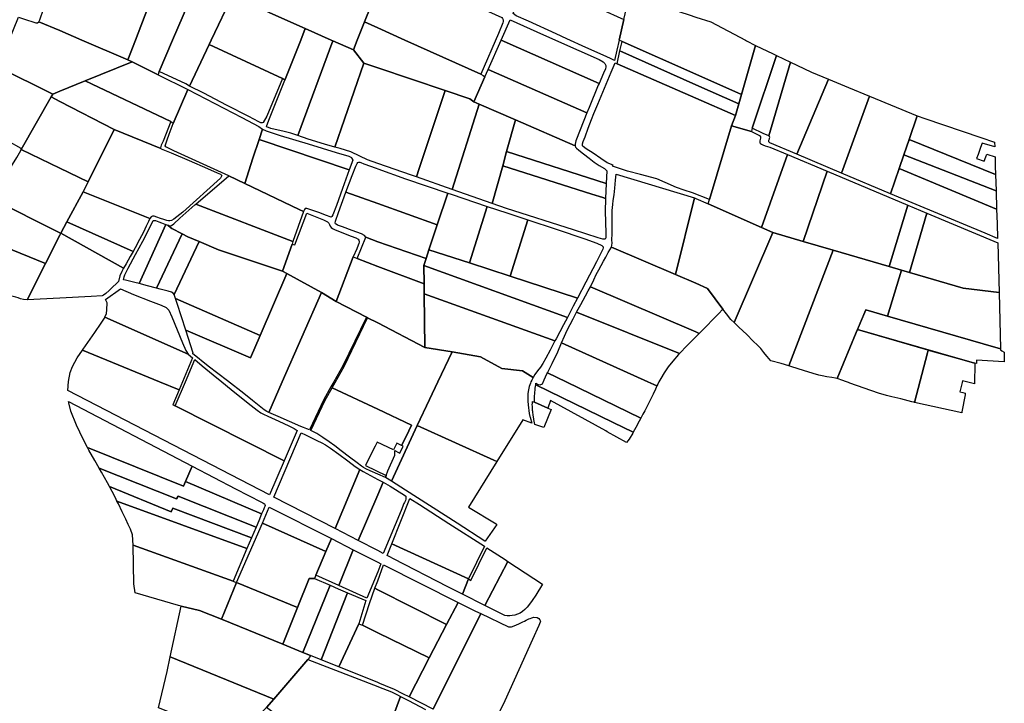
# Model space of a CAD drawing. Units: inches. Extents: x 720574 to 734697, y 4351319 to 4383091.
# Drawn here: x 728701 to 729467, y 4380410 to 4380941 of the extents above; entities that cross this region are included whole.
import ezdxf

# ---------------------------------------------------------------- set-up
doc = ezdxf.new("R2010")
doc.units = ezdxf.units.IN
doc.header["$MEASUREMENT"] = 0
doc.layers.add('gis.parcelas_rust', color=10, linetype='Continuous')

msp = doc.modelspace()

# ---------------------------------------------------------------- linework, layer by layer
at = {"layer": 'gis.parcelas_rust'}
for points in [[(728866.805, 4380960.646), (728846.6755, 4380970.506), (728852.6455, 4380985.996), (728858.435, 4381001.016), (728869.665, 4381030.146), (728922.9535, 4381011.2465), (728923.8435, 4381010.9265), (728926.4335, 4381010.0065), (728979.522, 4380991.1765), (728988.4615, 4380988.007), (728979.522, 4380965.4265), (728969.192, 4380939.3165), (728963.6225, 4380925.2565), (728960.6025, 4380917.6265), (728944.713, 4380924.6965), (728943.443, 4380925.2565), (728923.1935, 4380934.2665), (728895.664, 4380946.506)], [(728788.707, 4380908.3655), (728785.217, 4380909.8655), (728791.187, 4380925.2555), (728800.927, 4380950.3755), (728814.7865, 4380986.116), (728840.6855, 4380973.436), (728820.076, 4380925.256), (728809.6165, 4380900.7955), (728809.1965, 4380899.5955), (728808.7565, 4380898.3455)], [(728979.522, 4380934.6965), (728969.192, 4380939.3165), (728979.522, 4380965.4265), (728988.4615, 4380988.007), (729031.3205, 4380966.967), (729031.6105, 4380964.727), (729031.5805, 4380963.497), (729034.9505, 4380961.347), (729075.919, 4380942.857), (729076.559, 4380942.127), (729076.739, 4380941.577), (729076.929, 4380941.087), (729076.969, 4380940.527), (729076.969, 4380939.807), (729076.789, 4380938.787), (729073.249, 4380930.357), (729059.5495, 4380898.867), (729000.611, 4380925.2565)], [(728732.3685, 4380932.5755), (728716.089, 4380939.565), (728716.859, 4380941.065), (728717.389, 4380942.485), (728719.209, 4380947.715), (728730.5185, 4380980.1155), (728732.3685, 4380979.3355), (728800.927, 4380950.3755), (728791.187, 4380925.2555), (728785.217, 4380909.8655), (728749.398, 4380925.2555)], [(728830.366, 4380891.176), (728809.6165, 4380900.7955), (728820.076, 4380925.256), (728840.6855, 4380973.436), (728846.6755, 4380970.506), (728866.805, 4380960.646), (728850.0955, 4380925.256), (728848.5255, 4380921.926), (728833.226, 4380889.546)], [(729087.089, 4380944.197), (729084.739, 4380945.937), (729086.369, 4380950.227), (729097.0885, 4380974.5875), (729170.7865, 4380941.1575), (729167.1365, 4380925.2575), (729165.3565, 4380917.4775), (729163.4765, 4380909.2975), (729162.5365, 4380909.8075), (729160.367, 4380910.9975), (729154.647, 4380913.5175), (729141.1275, 4380919.5475), (729126.5775, 4380926.1675), (729118.158, 4380929.9975), (729096.6485, 4380939.8375)], [(729169.5265, 4380924.1975), (729167.1365, 4380925.2575), (729170.7865, 4380941.1575), (729177.6865, 4380971.198), (729180.596, 4380969.098), (729188.626, 4380963.258), (729196.276, 4380957.638), (729200.6555, 4380954.328), (729203.2955, 4380952.458), (729206.3255, 4380950.708), (729209.9655, 4380948.938), (729214.3755, 4380947.138), (729221.585, 4380944.838), (729226.675, 4380943.188), (729238.3545, 4380939.408), (729265.254, 4380925.258), (729266.254, 4380924.738), (729273.1835, 4380921.088), (729262.294, 4380882.998), (729226.675, 4380898.798)], [(728905.494, 4380895.466), (728848.5255, 4380921.926), (728850.0955, 4380925.256), (728866.805, 4380960.646), (728895.664, 4380946.506), (728923.1935, 4380934.2665), (728919.6535, 4380925.2565), (728907.424, 4380894.076), (728906.594, 4380894.666)], [(728726.929, 4380883.265), (728684.38, 4380904.105), (728693.05, 4380925.255), (728700.3095, 4380942.985), (728704.2795, 4380941.745), (728713.879, 4380938.745), (728715.159, 4380938.765), (728716.089, 4380939.565), (728732.3685, 4380932.5755), (728749.398, 4380925.2555), (728785.217, 4380909.8655), (728788.707, 4380908.3655), (728752.018, 4380893.4555), (728732.3685, 4380885.475)], [(728968.812, 4380907.3365), (728960.6025, 4380917.6265), (728963.6225, 4380925.2565), (728969.192, 4380939.3165), (728979.522, 4380934.6965), (729000.611, 4380925.2565), (729059.5495, 4380898.867), (729061.3395, 4380897.617), (729062.8495, 4380896.557), (729054.33, 4380877.237), (729051.19, 4380879.647), (729032.0305, 4380886.087), (728979.522, 4380903.7365)], [(729151.517, 4380891.5475), (729075.509, 4380925.257), (729082.479, 4380941.047), (729103.2285, 4380931.6475), (729117.658, 4380925.2575), (729135.9375, 4380917.1675), (729151.697, 4380910.1975), (729154.857, 4380908.4575), (729155.917, 4380907.0575), (729156.707, 4380905.5575), (729156.917, 4380904.3375), (729156.457, 4380902.8275), (729154.967, 4380899.5375)], [(728917.4535, 4380850.956), (728911.9035, 4380852.896), (728905.624, 4380854.496), (728899.844, 4380855.776), (728896.324, 4380856.646), (728894.544, 4380857.196), (728893.574, 4380857.576), (728893.134, 4380858.006), (728894.864, 4380863.016), (728907.424, 4380894.076), (728919.6535, 4380925.2565), (728923.1935, 4380934.2665), (728943.443, 4380925.2565), (728944.713, 4380924.6965)], [(728925.3935, 4380848.186), (728917.4535, 4380850.956), (728944.713, 4380924.6965), (728960.6025, 4380917.6265), (728968.812, 4380907.3365), (728946.183, 4380842.1165), (728938.073, 4380844.3565)], [(729142.0475, 4380868.6475), (729065.3795, 4380902.297), (729075.509, 4380925.257), (729151.517, 4380891.5475), (729150.967, 4380890.2675), (729143.7275, 4380872.8075)], [(729226.675, 4380890.378), (729167.7965, 4380916.9175), (729169.5265, 4380924.1975), (729226.675, 4380898.798), (729262.294, 4380882.998), (729260.174, 4380875.578)], [(728844.4355, 4380884.046), (728833.226, 4380889.546), (728848.5255, 4380921.926), (728905.494, 4380895.466), (728893.334, 4380866.156), (728890.5845, 4380861.276), (728889.5845, 4380860.916), (728888.7745, 4380860.926), (728887.0545, 4380861.656), (728879.1945, 4380865.736), (728861.985, 4380874.776)], [(729226.675, 4380880.128), (729165.4865, 4380906.8975), (729167.7965, 4380916.9175), (729226.675, 4380890.378), (729260.174, 4380875.578), (729257.584, 4380866.518)], [(729269.934, 4380854.088), (729254.354, 4380858.588), (729257.584, 4380866.518), (729260.174, 4380875.578), (729262.294, 4380882.998), (729273.1835, 4380921.088), (729286.8035, 4380914.5885), (729289.333, 4380913.3785), (729270.634, 4380856.858), (729270.354, 4380855.738)], [(728702.4495, 4380840.095), (728702.3395, 4380840.875), (728692.25, 4380846.725), (728674.5605, 4380855.455), (728657.061, 4380863.955), (728649.181, 4380867.7245), (728647.621, 4380868.4545), (728646.991, 4380868.8245), (728646.341, 4380869.4145), (728645.771, 4380870.2145), (728645.381, 4380871.1845), (728645.491, 4380872.5345), (728647.471, 4380876.0345), (728663.9805, 4380905.295), (728666.6005, 4380910.975), (728666.6005, 4380912.215), (728684.38, 4380904.105), (728726.929, 4380883.265), (728725.679, 4380881.065)], [(728818.5765, 4380861.9155), (728752.018, 4380893.4555), (728788.707, 4380908.3655), (728808.7565, 4380898.3455), (728831.966, 4380886.736), (728820.406, 4380860.4155), (728819.4665, 4380861.1855)], [(729279.2135, 4380852.658), (729270.634, 4380856.858), (729289.333, 4380913.3785), (729300.443, 4380908.0685), (729283.4735, 4380850.748), (729282.2035, 4380851.408)], [(728950.4325, 4380840.9365), (728946.183, 4380842.1165), (728968.812, 4380907.3365), (728979.522, 4380903.7365), (729032.0305, 4380886.087), (729011.781, 4380825.4265), (729009.591, 4380818.8665), (729005.721, 4380820.2165), (728979.522, 4380829.3565), (728971.682, 4380832.0865), (728965.492, 4380835.1265), (728958.6925, 4380838.4765)], [(729058.3995, 4380875.467), (729054.33, 4380877.237), (729062.8495, 4380896.557), (729065.3795, 4380902.297), (729142.0475, 4380868.6475), (729136.7875, 4380855.5975), (729133.5875, 4380847.0075), (729132.9575, 4380844.3575), (729132.9775, 4380843.0775), (729086.559, 4380863.237)], [(729162.077, 4380827.1475), (729162.417, 4380828.0875), (729157.897, 4380829.7175), (729152.977, 4380833.0775), (729146.877, 4380837.2675), (729141.6275, 4380840.7675), (729139.1775, 4380842.4375), (729138.7275, 4380842.9675), (729138.6175, 4380843.5775), (729138.7275, 4380844.6775), (729139.2675, 4380846.4075), (729140.6575, 4380850.1475), (729143.0975, 4380856.6875), (729145.617, 4380863.3975), (729147.587, 4380868.2975), (729150.607, 4380875.4075), (729155.867, 4380887.9675), (729160.877, 4380900.2175), (729164.0765, 4380907.5175), (729165.4865, 4380906.8975), (729226.675, 4380880.128), (729257.584, 4380866.518), (729254.354, 4380858.588), (729237.3245, 4380801.338), (729224.265, 4380806.568), (729217.5955, 4380808.488), (729211.7855, 4380810.638), (729202.9655, 4380814.4375), (729196.366, 4380817.3675), (729183.666, 4380820.8675), (729173.6265, 4380823.4575)], [(729283.9935, 4380850.208), (729283.4735, 4380850.748), (729300.443, 4380908.0685), (729316.0925, 4380900.5885), (729316.7825, 4380900.2585), (729329.902, 4380894.8285), (729305.263, 4380836.6185), (729284.3635, 4380845.488), (729283.5935, 4380846.058), (729283.4935, 4380846.808), (729283.5635, 4380847.418), (729283.7235, 4380847.928), (729283.9335, 4380848.468), (729284.1235, 4380849.048), (729284.1635, 4380849.638)], [(728732.3685, 4380877.615), (728725.679, 4380881.065), (728726.929, 4380883.265), (728732.3685, 4380885.475), (728752.018, 4380893.4555), (728818.5765, 4380861.9155), (728812.6065, 4380846.7255), (728811.2965, 4380843.5555), (728810.9265, 4380842.4255), (728810.7665, 4380841.5155), (728810.8165, 4380841.0055), (728774.5375, 4380855.8355)], [(729340.042, 4380821.8585), (729305.263, 4380836.6185), (729329.902, 4380894.8285), (729345.4315, 4380888.4085), (729361.741, 4380881.6685)], [(728863.675, 4380819.726), (728821.086, 4380839.0855), (728814.7165, 4380842.3655), (728814.3865, 4380843.0955), (728814.4865, 4380843.9455), (728814.9465, 4380845.2655), (728815.8665, 4380847.6855), (728817.5065, 4380852.1355), (728820.406, 4380860.4155), (728831.966, 4380886.736), (728874.0045, 4380864.966), (728886.9845, 4380857.986), (728889.9145, 4380856.076), (728887.2345, 4380847.886), (728882.4945, 4380833.376), (728876.0945, 4380813.826)], [(729037.24, 4380809.227), (729009.591, 4380818.8665), (729011.781, 4380825.4265), (729032.0305, 4380886.087), (729051.19, 4380879.647), (729054.33, 4380877.237), (729058.3995, 4380875.467)], [(728732.3685, 4380825.585), (728702.4495, 4380840.095), (728725.679, 4380881.065), (728732.3685, 4380877.615), (728774.5375, 4380855.8355), (728754.338, 4380815.055)], [(729378.011, 4380805.7485), (729340.042, 4380821.8585), (729361.741, 4380881.6685), (729398.87, 4380866.319), (729392.5805, 4380848.059), (729388.4705, 4380836.139), (729384.8305, 4380825.5585)], [(729068.4595, 4380798.337), (729037.24, 4380809.227), (729058.3995, 4380875.467), (729086.559, 4380863.237), (729079.709, 4380838.687), (729076.619, 4380827.597)], [(729157.167, 4380813.8975), (729079.709, 4380838.687), (729086.559, 4380863.237), (729132.9775, 4380843.0775), (729133.2375, 4380842.1275), (729133.8775, 4380841.2175), (729135.7675, 4380839.6475), (729139.5075, 4380836.8775), (729143.9375, 4380833.5475), (729147.857, 4380830.4275), (729151.747, 4380827.7075), (729155.827, 4380825.4175), (729157.657, 4380823.5775)], [(729459.6885, 4380820.709), (729392.5805, 4380848.059), (729398.87, 4380866.319), (729404.87, 4380864.289), (729448.359, 4380849.559), (729459.0185, 4380845.949), (729459.1085, 4380842.359), (729449.359, 4380845.239), (729448.129, 4380841.849), (729446.149, 4380836.429), (729444.939, 4380833.099), (729450.829, 4380831.129), (729452.059, 4380834.459), (729452.8085, 4380836.509), (729459.2985, 4380834.559), (729459.4785, 4380827.339)], [(728802.4565, 4380786.4855), (728750.468, 4380807.245), (728754.338, 4380815.055), (728774.5375, 4380855.8355), (728810.8165, 4380841.0055), (728811.1265, 4380840.7355), (728812.5265, 4380840.1855), (728819.0065, 4380837.5355), (728832.956, 4380831.6655), (728847.2955, 4380825.526), (728854.8255, 4380822.166), (728857.285, 4380820.906), (728858.225, 4380819.996), (728857.855, 4380818.946), (728857.325, 4380817.876), (728827.966, 4380791.5455), (728821.126, 4380785.9655), (728819.2765, 4380785.0155), (728818.0065, 4380784.6755), (728816.9165, 4380784.7255), (728815.4765, 4380785.0655), (728813.2565, 4380785.6655), (728810.5765, 4380786.5155), (728807.9265, 4380787.5355), (728805.7465, 4380788.3155), (728804.3465, 4380788.4455), (728803.3965, 4380787.8555)], [(728957.3825, 4380824.5065), (728887.2345, 4380847.886), (728889.9145, 4380856.076), (728892.884, 4380854.696), (728903.624, 4380851.196), (728925.5535, 4380844.496), (728947.1925, 4380837.9765), (728957.1225, 4380834.9365), (728959.0825, 4380834.0465), (728959.4525, 4380833.1965), (728960.0325, 4380831.9465)], [(729277.8935, 4380779.528), (729236.3145, 4380797.958), (729236.8645, 4380799.778), (729237.3245, 4380801.338), (729254.354, 4380858.588), (729269.934, 4380854.088), (729276.2935, 4380851.158), (729277.1435, 4380849.938), (729276.9635, 4380849.008), (729276.7235, 4380848.048), (729276.4935, 4380847.008), (729276.3935, 4380846.058), (729276.4935, 4380845.348), (729276.9035, 4380844.778), (729277.6935, 4380844.248), (729278.8835, 4380843.718), (729280.7135, 4380843.088), (729284.3035, 4380842.018), (729298.093, 4380836.2085)], [(728918.4335, 4380793.566), (728876.0945, 4380813.826), (728882.4945, 4380833.376), (728887.2345, 4380847.886), (728957.3825, 4380824.5065), (728952.2125, 4380809.9865), (728947.4825, 4380796.6965), (728944.573, 4380789.4865), (728943.753, 4380788.0865), (728943.243, 4380787.6665), (728942.433, 4380787.876), (728939.583, 4380789.016), (728933.673, 4380791.216), (728927.6235, 4380793.366), (728924.4135, 4380794.336), (728923.2235, 4380794.296), (728922.5135, 4380793.646), (728921.6935, 4380792.006)], [(729460.0985, 4380808.089), (729388.4705, 4380836.139), (729392.5805, 4380848.059), (729459.6885, 4380820.709)], [(728732.3685, 4380775.505), (728679.14, 4380802.225), (728698.9295, 4380833.915), (728702.1495, 4380839.295), (728702.4495, 4380840.095), (728732.3685, 4380825.585), (728754.338, 4380815.055), (728750.468, 4380807.245), (728737.8685, 4380783.985), (728733.0785, 4380775.145)], [(729145.877, 4380805.5775), (729076.619, 4380827.597), (729079.709, 4380838.687), (729157.167, 4380813.8975), (729156.557, 4380802.1275), (729154.517, 4380802.9575)], [(729286.7135, 4380775.618), (729277.8935, 4380779.528), (729298.093, 4380836.2085), (729328.832, 4380823.2685), (729310.1425, 4380768.7585)], [(729460.5485, 4380793.869), (729384.8305, 4380825.5585), (729388.4705, 4380836.139), (729460.0985, 4380808.089)], [(728721.169, 4380751.545), (728598.4225, 4380801.6245), (728614.472, 4380827.6245), (728630.7015, 4380821.4545), (728651.131, 4380816.2845), (728656.991, 4380813.3845), (728676.65, 4380803.475), (728677.7, 4380802.945), (728679.14, 4380802.225), (728732.3685, 4380775.505), (728733.0785, 4380775.145), (728732.3685, 4380773.735)], [(728979.522, 4380798.1265), (728954.8425, 4380807.0165), (728959.7425, 4380819.9665), (728962.4925, 4380827.2565), (728963.4225, 4380829.3965), (728964.0925, 4380830.0965), (728964.812, 4380830.3165), (728965.582, 4380830.2765), (728966.452, 4380830.0365), (728968.652, 4380829.1765), (728978.332, 4380825.6265), (728979.522, 4380825.2065), (729001.201, 4380817.5265), (729033.9205, 4380806.277), (729025.6405, 4380781.5265)], [(729079.649, 4380794.437), (729068.4595, 4380798.337), (729076.619, 4380827.597), (729145.877, 4380805.5775), (729154.517, 4380802.9575), (729156.557, 4380802.1275), (729156.527, 4380801.4675), (729156.157, 4380792.4975), (729156.437, 4380783.5075), (729156.797, 4380775.4075), (729156.687, 4380771.5075), (729156.177, 4380770.5175), (729155.457, 4380770.3875), (729154.567, 4380770.5475), (729150.937, 4380771.6575), (729131.6475, 4380777.6775)], [(729451.659, 4380775.109), (729378.011, 4380805.7485), (729384.8305, 4380825.5585), (729460.5485, 4380793.869), (729460.9085, 4380782.679), (729461.2785, 4380771.089)], [(728913.6035, 4380768.696), (728838.1255, 4380797.7655), (728863.675, 4380819.726), (728876.0945, 4380813.826), (728918.4335, 4380793.566), (728921.6935, 4380792.006)], [(729211.0255, 4380743.0875), (729161.157, 4380764.3875), (729161.617, 4380767.2675), (729161.527, 4380770.0275), (729161.687, 4380774.7475), (729161.727, 4380779.0775), (729161.687, 4380782.9875), (729161.727, 4380789.9975), (729161.797, 4380792.7575), (729162.137, 4380797.5475), (729162.547, 4380800.5675), (729163.157, 4380804.8875), (729163.8065, 4380810.2275), (729164.4065, 4380816.4175), (729164.8565, 4380821.0775), (729225.785, 4380802.628)], [(729333.402, 4380761.9485), (729310.1425, 4380768.7585), (729328.832, 4380823.2685), (729391.4805, 4380796.9385), (729376.991, 4380749.1985)], [(728602.1425, 4380767.7645), (728582.763, 4380776.654), (728598.4225, 4380801.6245), (728721.169, 4380751.545), (728706.9495, 4380723.385), (728704.1595, 4380723.485), (728701.8495, 4380724.175), (728699.9895, 4380724.875), (728698.1895, 4380725.485), (728696.1695, 4380726.015), (728694.2895, 4380726.285), (728692.9, 4380726.115)], [(728789.367, 4380760.8855), (728737.8685, 4380783.985), (728750.468, 4380807.245), (728802.4565, 4380786.4855), (728801.257, 4380784.1255), (728799.607, 4380780.5655), (728797.347, 4380775.8555), (728794.407, 4380770.1155), (728790.907, 4380763.6455)], [(728970.152, 4380771.9465), (728969.312, 4380773.3065), (728966.862, 4380774.6365), (728959.5125, 4380777.3065), (728952.1125, 4380780.0065), (728948.3125, 4380781.4565), (728947.0925, 4380782.0365), (728946.6125, 4380782.4365), (728946.393, 4380782.9565), (728946.6325, 4380784.5365), (728948.9325, 4380791.2465), (728954.8425, 4380807.0165), (728979.522, 4380798.1265), (729025.6405, 4380781.5265), (729019.2105, 4380762.2865), (729017.041, 4380755.5365), (728979.522, 4380768.5365)], [(729050.77, 4380751.997), (729019.2105, 4380762.2865), (729025.6405, 4380781.5265), (729033.9205, 4380806.277), (729036.5505, 4380805.377), (729064.6295, 4380795.997)], [(729226.675, 4380736.218), (729211.0255, 4380743.0875), (729225.785, 4380802.628), (729226.675, 4380802.238), (729236.3145, 4380797.958), (729277.8935, 4380779.528), (729286.7135, 4380775.618), (729256.464, 4380705.638), (729253.9645, 4380708.068), (729250.5545, 4380712.588), (729247.8345, 4380716.188), (729235.815, 4380732.198)], [(728816.3265, 4380781.3055), (728817.9465, 4380780.9055), (728819.1665, 4380781.1055), (728820.936, 4380782.3655), (728825.766, 4380786.6955), (728837.396, 4380797.1355), (728838.1255, 4380797.7655), (728913.6035, 4380768.696), (728912.8735, 4380766.586), (728905.384, 4380745.686), (728855.8355, 4380762.1855), (728840.7255, 4380768.6755), (728831.976, 4380772.4355), (728827.386, 4380774.7255), (728819.4065, 4380778.7055), (728818.4365, 4380779.5255)], [(729082.439, 4380741.667), (729050.77, 4380751.997), (729064.6295, 4380795.997), (729079.909, 4380790.897), (729096.0985, 4380785.547)], [(729386.6205, 4380746.3785), (729376.991, 4380749.1985), (729391.4805, 4380796.9385), (729406.24, 4380790.729), (729392.7205, 4380744.5885)], [(728908.834, 4380743.806), (728905.384, 4380745.686), (728912.8735, 4380766.586), (728915.1135, 4380766.086), (728924.2735, 4380790.836), (728937.233, 4380785.466), (728940.353, 4380783.956), (728941.413, 4380783.006), (728942.113, 4380781.936), (728942.653, 4380780.726), (728943.293, 4380779.626), (728944.343, 4380778.796), (728946.373, 4380777.8465), (728949.7825, 4380776.3865), (728954.1825, 4380774.6265), (728958.8625, 4380772.8965), (728962.5825, 4380771.4465), (728964.3925, 4380770.4265), (728964.922, 4380769.6665), (728965.062, 4380768.9365), (728965.032, 4380768.1465), (728964.832, 4380767.1765), (728964.3625, 4380765.7265), (728963.2625, 4380763.0865), (728960.4825, 4380756.8265), (728947.2625, 4380722.156), (728935.843, 4380729.116)], [(729434.4795, 4380732.369), (729392.7205, 4380744.5885), (729406.24, 4380790.729), (729461.3985, 4380767.539), (729462.6285, 4380729.119)], [(728782.0275, 4380747.8555), (728733.0785, 4380775.145), (728737.8685, 4380783.985), (728789.367, 4380760.8855), (728787.167, 4380756.9455), (728784.007, 4380751.3555)], [(728783.4675, 4380738.7555), (728781.9775, 4380738.9555), (728782.2075, 4380740.0255), (728782.2975, 4380741.1455), (728782.8275, 4380742.7255), (728785.487, 4380747.8955), (728791.197, 4380758.5755), (728796.847, 4380769.0455), (728799.967, 4380774.9555), (728804.9165, 4380785.0355), (728806.7265, 4380784.8955), (728807.9565, 4380784.5955), (728809.4365, 4380784.0655), (728811.4365, 4380783.2555), (728813.9565, 4380782.2155), (728814.7165, 4380781.9255), (728793.987, 4380735.9355), (728790.767, 4380736.7955), (728785.587, 4380738.2155)], [(728800.487, 4380734.1855), (728793.987, 4380735.9355), (728814.7165, 4380781.9255), (728816.3265, 4380781.3055), (728818.4365, 4380779.5255), (728819.4065, 4380778.7055), (728827.386, 4380774.7255), (728807.6465, 4380732.3055)], [(729134.7275, 4380724.617), (729082.439, 4380741.667), (729096.0985, 4380785.547), (729118.288, 4380778.217), (729140.3575, 4380770.8675), (729149.917, 4380767.4475), (729153.647, 4380765.6775), (729154.637, 4380764.5975), (729154.727, 4380763.6675), (729154.447, 4380762.6475), (729153.517, 4380760.5375), (729149.637, 4380752.9775), (729141.2275, 4380736.9575)], [(728706.9495, 4380723.385), (728721.169, 4380751.545), (728732.3685, 4380773.735), (728733.0785, 4380775.145), (728782.0275, 4380747.8555), (728780.6475, 4380745.2655), (728779.1775, 4380742.0455), (728778.0475, 4380737.5255), (728776.1975, 4380735.8755), (728773.7375, 4380733.535), (728770.7575, 4380730.705), (728768.0875, 4380728.265), (728766.4375, 4380726.985), (728765.238, 4380726.505), (728756.868, 4380725.925), (728732.3685, 4380724.675)], [(728810.5265, 4380731.5555), (728807.6465, 4380732.3055), (728827.386, 4380774.7255), (728831.976, 4380772.4355), (728840.7255, 4380768.6755), (728821.226, 4380727.4455), (728820.516, 4380728.5455), (728819.2765, 4380729.2755), (728816.5465, 4380730.0455)], [(728979.522, 4380749.2865), (728963.5025, 4380755.5165), (728970.152, 4380771.9465), (728979.522, 4380768.5365), (729017.041, 4380755.5365), (729015.311, 4380750.1365), (729015.501, 4380735.7065)], [(729293.203, 4380673.858), (729284.9835, 4380675.838), (729283.6835, 4380677.588), (729282.0435, 4380679.648), (729279.7035, 4380682.498), (729277.1535, 4380685.488), (729274.7435, 4380688.068), (729271.434, 4380691.328), (729266.274, 4380696.288), (729260.104, 4380702.088), (729256.464, 4380705.638), (729286.7135, 4380775.618), (729310.1425, 4380768.7585), (729333.402, 4380761.9485), (729299.053, 4380672.098)], [(728822.356, 4380724.2555), (728821.226, 4380727.4455), (728840.7255, 4380768.6755), (728855.8355, 4380762.1855), (728905.384, 4380745.686), (728908.834, 4380743.806), (728888.1445, 4380695.556)], [(729226.675, 4380698.5875), (729144.8575, 4380733.3675), (729147.517, 4380738.8575), (729149.407, 4380743.0575), (729151.257, 4380746.7075), (729153.087, 4380750.0475), (729154.877, 4380753.2875), (729156.687, 4380756.5375), (729158.737, 4380760.0675), (729161.157, 4380764.3875), (729211.0255, 4380743.0875), (729226.675, 4380736.218), (729235.815, 4380732.198), (729247.8345, 4380716.188), (729244.3545, 4380712.588), (729230.595, 4380698.3675), (729229.375, 4380697.1575)], [(728970.672, 4380709.9965), (728947.2625, 4380722.156), (728960.4825, 4380756.8265), (728963.0825, 4380755.6965), (728963.5025, 4380755.5165), (728979.522, 4380749.2865), (729015.501, 4380735.7065), (729015.601, 4380728.1165), (729016.131, 4380686.3765), (728979.522, 4380705.3965), (728971.662, 4380709.4765)], [(729126.878, 4380709.667), (729015.311, 4380750.1365), (729017.041, 4380755.5365), (729019.2105, 4380762.2865), (729050.77, 4380751.997), (729082.439, 4380741.667), (729134.7275, 4380724.617), (729131.4675, 4380718.427)], [(729301.433, 4380671.388), (729299.053, 4380672.098), (729333.402, 4380761.9485), (729376.991, 4380749.1985), (729386.6205, 4380746.3785), (729375.831, 4380710.6885), (729358.7715, 4380715.6485), (729351.3815, 4380697.8685), (729336.522, 4380662.1285), (729335.242, 4380662.4285), (729332.402, 4380662.9085), (729328.6525, 4380663.578), (729325.0425, 4380664.248), (729322.2325, 4380664.848), (729318.0225, 4380666.078), (729310.433, 4380668.508)], [(729015.311, 4380750.1365), (729126.878, 4380709.667), (729123.818, 4380703.837), (729118.118, 4380692.977), (729117.268, 4380691.357), (729015.601, 4380728.1165), (729015.501, 4380735.7065)], [(728830.386, 4380699.6955), (728880.6745, 4380678.146), (728888.1445, 4380695.556), (728908.834, 4380743.806), (728935.843, 4380729.116), (728905.254, 4380659.616), (728894.774, 4380635.846), (728893.314, 4380636.446), (728891.1845, 4380637.806), (728887.3445, 4380640.866), (728882.0945, 4380645.1855), (728875.3745, 4380650.6155), (728862.635, 4380660.4055), (728847.6855, 4380671.7855), (728835.426, 4380681.7355), (728836.156, 4380681.8055)], [(729450.169, 4380689.069), (729375.831, 4380710.6885), (729386.6205, 4380746.3785), (729392.7205, 4380744.5885), (729434.4795, 4380732.369), (729462.6285, 4380729.119), (729463.5685, 4380685.169)], [(729214.0855, 4380681.7375), (729134.1175, 4380713.877), (729135.3775, 4380716.217), (729137.2675, 4380719.657), (729139.0575, 4380723.0475), (729140.9675, 4380726.5375), (729143.1775, 4380730.3175), (729144.8575, 4380733.3675), (729226.675, 4380698.5875), (729229.375, 4380697.1575), (729226.675, 4380694.4775), (729219.955, 4380687.8075)], [(728832.226, 4380681.1855), (728767.3775, 4380709.795), (728768.6075, 4380712.625), (728768.9975, 4380715.525), (728769.1375, 4380721.125), (728767.8375, 4380723.575), (728779.5775, 4380731.9755), (728789.557, 4380727.5155), (728802.7965, 4380722.3055), (728811.1565, 4380719.1255), (728815.0865, 4380717.3955), (728817.1065, 4380715.3855), (728819.4565, 4380710.1955), (728823.546, 4380700.1455), (728827.736, 4380689.8755), (728830.296, 4380684.0255)], [(728902.054, 4380632.676), (728894.774, 4380635.846), (728905.254, 4380659.616), (728935.843, 4380729.116), (728947.2625, 4380722.156), (728970.672, 4380709.9965), (728952.3025, 4380671.976), (728945.313, 4380659.616), (728943.063, 4380655.636), (728937.593, 4380645.976), (728926.5235, 4380622.306), (728924.3335, 4380623.096), (728921.7335, 4380624.146), (728919.6635, 4380624.966), (728910.9435, 4380628.746)], [(729015.601, 4380728.1165), (729117.268, 4380691.357), (729113.548, 4380684.297), (729110.1285, 4380677.877), (729107.8985, 4380673.827), (729106.0385, 4380670.957), (729103.8085, 4380668.077), (729101.6885, 4380665.337), (729100.2385, 4380663.057), (729092.119, 4380668.047), (729075.909, 4380670.077), (729059.4695, 4380679.037), (729037.2905, 4380682.7965), (729016.131, 4380686.3765)], [(728822.356, 4380724.2555), (728888.1445, 4380695.556), (728880.6745, 4380678.146), (728830.386, 4380699.6955), (728823.676, 4380720.5055)], [(728809.8665, 4380659.6155), (728750.068, 4380684.265), (728750.578, 4380685.025), (728759.508, 4380698.055), (728764.458, 4380705.125), (728767.0275, 4380709.005), (728767.3775, 4380709.795), (728832.226, 4380681.1855), (728835.606, 4380678.2655), (728827.766, 4380659.6155), (728825.126, 4380653.3255)], [(728979.522, 4380638.3165), (728944.103, 4380655.046), (728946.353, 4380659.026), (728953.3625, 4380671.416), (728971.662, 4380709.4765), (728979.522, 4380705.3965), (729016.131, 4380686.3765), (729037.2905, 4380682.7965), (729026.3205, 4380659.6165), (729019.791, 4380645.8165), (729010.221, 4380625.5965), (728990.3115, 4380582.5065), (728985.4515, 4380585.116), (728986.0415, 4380586.806), (728987.3015, 4380590.446), (728992.7815, 4380602.6065), (728992.7615, 4380606.1365), (728995.5615, 4380604.7465), (728996.7615, 4380604.1565), (728999.3515, 4380609.6065), (728998.0415, 4380610.2265), (729001.6615, 4380617.2265), (729005.841, 4380625.8165)], [(729189.506, 4380659.6175), (729122.468, 4380689.827), (729124.628, 4380695.067), (729126.848, 4380699.667), (729129.1675, 4380704.087), (729131.3575, 4380708.457), (729134.1175, 4380713.877), (729214.0855, 4380681.7375), (729213.2955, 4380680.9175), (729208.8555, 4380675.7975), (729205.3355, 4380671.1975), (729202.2655, 4380666.6875), (729199.466, 4380662.1375), (729198.096, 4380659.6175), (729197.116, 4380657.8275), (729196.486, 4380656.4875)], [(729466.4685, 4380679.459), (729466.3985, 4380675.059), (729444.9585, 4380676.3426), (729444.9046, 4380674.8376), (729444.8766, 4380673.9695), (729443.6269, 4380673.9936), (729442.6313, 4380674.3332), (729430.5563, 4380677.6229), (729352.3509, 4380700.2008), (729358.7715, 4380715.6485), (729375.831, 4380710.6885), (729450.169, 4380689.069), (729463.5685, 4380685.169), (729463.5885, 4380684.359), (729464.6685, 4380683.729), (729466.5185, 4380682.659)], [(729406.8195, 4380682.1568), (729396.8029, 4380643.601), (729396.2205, 4380643.7585), (729394.6605, 4380644.1485), (729386.1405, 4380646.2985), (729379.111, 4380647.9085), (729374.831, 4380648.8685), (729368.821, 4380650.7185), (729357.6715, 4380654.5785), (729346.352, 4380658.6385), (729345.432, 4380658.9785), (729343.732, 4380659.6185), (729340.182, 4380660.9485), (729337.462, 4380661.9085), (729336.522, 4380662.1285), (729351.3815, 4380697.8685), (729352.3509, 4380700.2008), (729406.7025, 4380684.5095), (729407.3139, 4380684.3329)], [(729125.918, 4380659.617), (729111.388, 4380666.667), (729114.968, 4380673.797), (729119.428, 4380682.847), (729122.468, 4380689.827), (729189.506, 4380659.6175), (729196.486, 4380656.4875), (729195.316, 4380653.9675), (729193.566, 4380649.9975), (729191.366, 4380645.3375), (729188.676, 4380640.1075), (729187.016, 4380637.0875), (729185.646, 4380634.5875), (729183.906, 4380631.4275)], [(728895.364, 4380571.7655), (728738.5885, 4380652.745), (728739.2585, 4380659.965), (728740.5385, 4380666.815), (728742.2885, 4380671.625), (728746.0085, 4380678.275), (728750.068, 4380684.265), (728809.8665, 4380659.6155), (728825.126, 4380653.3255), (728820.276, 4380641.7955), (728821.266, 4380641.3455), (728822.166, 4380640.9255), (728906.754, 4380598.106)], [(729069.6695, 4380598.8265), (729010.221, 4380625.5965), (729019.791, 4380645.8165), (729026.3205, 4380659.6165), (729037.2905, 4380682.7965), (729059.4695, 4380679.037), (729075.909, 4380670.077), (729092.119, 4380668.047), (729100.2385, 4380663.057), (729099.1785, 4380660.937), (729098.5885, 4380659.617), (729098.1385, 4380658.607), (729097.2285, 4380656.057), (729096.5785, 4380653.337), (729096.2385, 4380650.457), (729096.1485, 4380647.437), (729096.2385, 4380644.487), (729096.3985, 4380641.807), (729096.6285, 4380639.437), (729096.9385, 4380637.287), (729097.3385, 4380635.017), (729097.8185, 4380632.667), (729097.9485, 4380632.047), (729099.3785, 4380627.417), (729092.269, 4380630.017), (729072.1995, 4380597.6865)], [(729433.5372, 4380636.2054), (729433.4338, 4380635.4883), (729396.8029, 4380643.601), (729406.8195, 4380682.1568), (729407.3139, 4380684.3329), (729430.5563, 4380677.6229), (729442.6313, 4380674.3332), (729443.6269, 4380673.9936), (729443.2481, 4380658.1048), (729438.0711, 4380659.3057), (729434.0572, 4380660.2746), (729433.78, 4380659.1262), (729432.0669, 4380651.9299), (729434.305, 4380651.3266), (729436.1422, 4380650.8601), (729436.0948, 4380649.4203)], [(728906.754, 4380598.106), (728822.166, 4380640.9255), (728830.006, 4380659.6155), (728837.276, 4380676.9555), (728843.0755, 4380672.1555), (728851.6455, 4380665.0255), (728858.295, 4380659.6155), (728865.505, 4380653.7455), (728878.8045, 4380643.0455), (728885.8045, 4380637.4955), (728888.5445, 4380635.556), (728890.6345, 4380634.486), (728894.044, 4380632.956), (728899.734, 4380630.346), (728905.974, 4380627.416), (728910.874, 4380625.066), (728914.4435, 4380623.236), (728916.9935, 4380621.766)], [(729162.447, 4380628.1075), (729102.2885, 4380657.347), (729102.4285, 4380658.167), (729102.4585, 4380658.617), (729104.2385, 4380657.557), (729105.8285, 4380657.207), (729107.4785, 4380658.027), (729108.9485, 4380661.267), (729110.898, 4380665.697), (729111.388, 4380666.667), (729125.918, 4380659.617), (729183.906, 4380631.4275), (729182.6565, 4380629.1475), (729180.0265, 4380624.1375), (729178.1165, 4380620.4975)], [(729101.2885, 4380643.807), (729101.2785, 4380645.757), (729101.3485, 4380648.127), (729101.5485, 4380650.877), (729101.7685, 4380653.897), (729101.8185, 4380654.417), (729102.0985, 4380656.287), (729102.2885, 4380657.347), (729162.447, 4380628.1075), (729178.1165, 4380620.4975), (729177.6965, 4380619.6975), (729174.8865, 4380615.1175), (729172.9665, 4380612.4675), (729157.767, 4380620.857), (729156.677, 4380621.457), (729113.818, 4380645.057), (729111.808, 4380639.107)], [(728985.4515, 4380585.116), (728979.702, 4380587.726), (728973.742, 4380590.396), (728970.162, 4380592.006), (728968.382, 4380592.936), (728966.862, 4380594.066), (728963.6525, 4380596.586), (728957.6725, 4380601.146), (728951.1125, 4380606.076), (728946.143, 4380609.776), (728941.783, 4380612.896), (728936.803, 4380616.306), (728932.103, 4380619.356), (728927.6135, 4380621.796), (728938.663, 4380645.426), (728944.103, 4380655.046), (728979.522, 4380638.3165), (729005.841, 4380625.8165), (729001.6615, 4380617.2265), (728998.0415, 4380610.2265), (728994.2515, 4380612.0265), (728991.7015, 4380606.6565), (728978.952, 4380612.596), (728977.482, 4380609.676), (728971.532, 4380597.886), (728969.882, 4380594.616), (728986.0415, 4380586.806)], [(728739.1985, 4380644.375), (728835.286, 4380594.0455), (728830.096, 4380582.1755), (728828.476, 4380578.4755), (728753.978, 4380608.465), (728750.678, 4380614.995), (728745.4385, 4380625.995), (728741.0885, 4380636.865), (728739.3385, 4380643.245)], [(729100.4185, 4380633.647), (729100.2485, 4380634.597), (729100.0985, 4380635.517), (729099.9785, 4380636.457), (729099.9285, 4380637.377), (729099.8985, 4380638.257), (729099.8685, 4380639.077), (729099.8185, 4380639.897), (729099.7085, 4380640.767), (729099.5985, 4380641.747), (729099.7385, 4380643.007), (729099.8485, 4380644.277), (729101.2885, 4380643.807), (729111.808, 4380639.107), (729114.248, 4380638.017), (729108.5585, 4380624.067), (729101.7385, 4380626.557), (729100.9185, 4380630.327), (729100.8685, 4380630.687), (729100.6085, 4380632.387)], [(729072.03, 4380548.8284), (729062.8895, 4380535.6265), (729062.7995, 4380535.6865), (729041.24, 4380549.6165), (729001.1015, 4380575.5065), (728990.3115, 4380582.5065), (729010.221, 4380625.5965), (729069.6695, 4380598.8265), (729072.1995, 4380597.6865), (729050.09, 4380562.0865), (729071.47, 4380549.2057)], [(728946.373, 4380545.526), (728898.874, 4380570.0355), (728919.9935, 4380620.066), (728923.4335, 4380618.326), (728927.5735, 4380616.316), (728932.093, 4380614.076), (728936.073, 4380612.116), (728939.033, 4380610.606), (728942.913, 4380608.096), (728949.3125, 4380603.386), (728956.2825, 4380598.086), (728961.9225, 4380593.856), (728965.6025, 4380591.506)], [(728753.978, 4380608.465), (728828.476, 4380578.4755), (728830.096, 4380582.1755), (728889.2845, 4380556.8955), (728887.0045, 4380551.5455), (728884.9345, 4380546.6655), (728824.486, 4380570.6855), (728823.006, 4380568.7355), (728763.018, 4380592.465), (728759.638, 4380598.395), (728754.988, 4380606.465)], [(728763.018, 4380592.465), (728823.006, 4380568.7355), (728824.486, 4380570.6855), (728884.9345, 4380546.6655), (728881.3745, 4380538.2555), (728820.366, 4380561.2755), (728819.0565, 4380558.4655), (728770.9975, 4380578.155), (728769.4575, 4380580.985), (728764.788, 4380589.355)], [(728889.2845, 4380556.8955), (728830.096, 4380582.1755), (728835.286, 4380594.0455), (728868.865, 4380576.4555), (728889.0745, 4380566.0755), (728890.2845, 4380565.5655), (728891.0645, 4380565.1455), (728891.5745, 4380564.7055), (728891.8845, 4380564.1755), (728891.9745, 4380563.5055), (728891.8145, 4380562.6555), (728891.3545, 4380561.5755), (728890.6245, 4380560.0355)], [(728964.2625, 4380536.286), (728946.373, 4380545.526), (728965.6025, 4380591.506), (728968.162, 4380589.866), (728976.732, 4380585.176), (728979.522, 4380583.706), (728983.712, 4380581.506), (728979.522, 4380571.766)], [(728979.522, 4380528.416), (728964.2625, 4380536.286), (728979.522, 4380571.766), (728983.712, 4380581.506), (728989.2615, 4380578.406), (729000.3715, 4380571.4865), (729001.2615, 4380570.6065), (729001.4515, 4380569.5465), (729001.3315, 4380568.4365), (729000.9715, 4380567.2365), (729000.3815, 4380565.9365), (728999.8615, 4380564.9165), (728997.6615, 4380559.7065), (728983.832, 4380526.196)], [(728770.9975, 4380578.155), (728819.0565, 4380558.4655), (728820.366, 4380561.2755), (728881.3745, 4380538.2555), (728877.8845, 4380530.0255), (728776.8475, 4380566.865), (728775.6275, 4380569.355), (728773.1275, 4380574.235)], [(728776.8475, 4380566.865), (728877.8845, 4380530.0255), (728867.085, 4380504.5455), (728789.467, 4380532.635), (728788.887, 4380540.765), (728787.397, 4380544.975), (728785.637, 4380548.665), (728783.717, 4380552.775), (728780.8575, 4380558.635), (728777.9275, 4380564.655)], [(729050.13, 4380506.5065), (728990.5015, 4380533.806), (729004.451, 4380568.8565), (729011.941, 4380564.1965), (729034.7505, 4380549.6065), (729062.3995, 4380531.8165)], [(728939.193, 4380527.646), (728889.9045, 4380549.8555), (728895.244, 4380562.1555), (728943.483, 4380537.706)], [(728917.2435, 4380484.2055), (728869.795, 4380503.5455), (728889.9045, 4380549.8555), (728939.193, 4380527.646), (728931.373, 4380509.296), (728930.273, 4380506.706), (728926.3235, 4380506.826)], [(728949.3925, 4380501.166), (728931.373, 4380509.296), (728939.193, 4380527.646), (728943.483, 4380537.706), (728960.4025, 4380529.126)], [(728988.9415, 4380523.556), (728986.8515, 4380524.636), (728990.5015, 4380533.806), (729050.13, 4380506.5065), (729045.41, 4380494.5365), (729034.0105, 4380500.2965), (728991.6715, 4380522.146)], [(728789.467, 4380532.635), (728867.085, 4380504.5455), (728868.245, 4380504.1155), (728869.795, 4380503.5455), (728857.955, 4380475.0555), (728841.0955, 4380481.9155), (728826.636, 4380485.305), (728824.726, 4380485.855), (728790.957, 4380495.585), (728789.957, 4380502.515), (728789.477, 4380532.505)], [(728971.062, 4380491.386), (728949.3925, 4380501.166), (728960.4025, 4380529.126), (728979.522, 4380519.436), (728982.032, 4380518.166), (728979.522, 4380512.036)], [(729062.7395, 4380485.7865), (729045.41, 4380494.5365), (729050.13, 4380506.5065), (729050.9, 4380505.9165), (729051.78, 4380505.2365), (729064.4195, 4380530.5065), (729078.459, 4380521.4365), (729080.659, 4380519.9965)], [(729078.229, 4380477.9565), (729062.7395, 4380485.7865), (729080.659, 4380519.9965), (729107.5385, 4380502.437), (729102.3485, 4380493.737), (729099.6385, 4380489.5665), (729097.4985, 4380486.6765), (729095.6285, 4380484.4265), (729093.869, 4380482.5865), (729092.089, 4380481.0865), (729090.209, 4380479.8765), (729088.169, 4380478.9665), (729086.089, 4380478.3165), (729084.079, 4380477.8865), (729082.139, 4380477.6765), (729080.209, 4380477.6865)], [(728979.522, 4380498.026), (728977.382, 4380499.096), (728979.522, 4380504.996), (728984.012, 4380517.406), (729042.01, 4380488.1865), (729033.0805, 4380470.9965)], [(728905.764, 4380455.6155), (728857.955, 4380475.0555), (728869.795, 4380503.5455), (728917.2435, 4380484.2055)], [(728921.2435, 4380449.3155), (728905.764, 4380455.6155), (728917.2435, 4380484.2055), (728926.3235, 4380506.826), (728930.273, 4380506.706), (728942.583, 4380501.426)], [(728927.3535, 4380446.8355), (728921.2435, 4380449.3155), (728942.583, 4380501.426), (728948.6725, 4380498.816), (728956.1225, 4380495.616), (728935.613, 4380443.506)], [(728949.3825, 4380437.956), (728935.613, 4380443.506), (728956.1225, 4380495.616), (728970.302, 4380489.536), (728964.9025, 4380471.426)], [(728979.522, 4380464.626), (728967.552, 4380470.466), (728973.082, 4380487.206), (728977.382, 4380499.096), (728979.522, 4380498.026), (729033.0805, 4380470.9965), (729019.601, 4380445.056)], [(729022.6905, 4380405.096), (729003.841, 4380414.716), (729019.601, 4380445.056), (729033.0805, 4380470.9965), (729042.01, 4380488.1865), (729055.6, 4380481.3365), (729059.5795, 4380479.4465)], [(728898.764, 4380412.9955), (728818.1965, 4380445.915), (728826.636, 4380485.305), (728841.0955, 4380481.9155), (728857.955, 4380475.0555), (728905.764, 4380455.6155), (728921.2435, 4380449.3155), (728927.3535, 4380446.8355), (728926.8435, 4380446.0655), (728926.3935, 4380445.4055), (728925.2335, 4380443.6955)], [(728979.522, 4380425.806), (728949.3825, 4380437.956), (728964.9025, 4380471.426), (728966.1425, 4380470.976), (728967.552, 4380470.466), (728979.522, 4380464.626), (729019.601, 4380445.056), (729003.841, 4380414.716), (728999.5615, 4380416.896), (728991.9815, 4380420.666), (728989.9415, 4380421.586), (728981.122, 4380425.166)], [(728840.0455, 4380393.975), (728809.2365, 4380406.315), (728815.7465, 4380434.385), (728818.1965, 4380445.915), (728898.764, 4380412.9955), (728893.1145, 4380406.4355), (728880.6145, 4380393.9755), (728868.985, 4380382.3855)], [(728909.604, 4380393.9755), (728893.1145, 4380406.4355), (728898.764, 4380412.9955), (728925.2335, 4380443.6955), (728979.522, 4380422.826), (728980.082, 4380422.606), (728990.3215, 4380418.516), (728994.8415, 4380416.266), (728997.3315, 4380414.976), (728989.4615, 4380393.976), (728979.522, 4380367.466), (728973.072, 4380350.266), (728967.702, 4380352.706), (728963.3425, 4380354.816), (728955.3525, 4380360.286), (728915.5035, 4380389.5155)]]:
    msp.add_lwpolyline(points, close=True, dxfattribs=at)
for points in [[(729022.6905, 4380405.096), (729059.5795, 4380479.4465), (729081.089, 4380469.2565), (729083.519, 4380469.2665), (729085.539, 4380469.8265), (729087.439, 4380470.6565), (729089.189, 4380471.5465), (729090.749, 4380472.3165), (729092.209, 4380473.0065), (729093.629, 4380473.6365), (729094.8785, 4380474.2265), (729095.8585, 4380474.7665), (729096.8385, 4380475.2665), (729098.0585, 4380475.7365), (729099.3685, 4380476.2065), (729100.7685, 4380476.6265), (729103.3285, 4380476.447), (729104.8485, 4380475.657), (729105.6285, 4380474.637), (729105.9085, 4380473.647), (729105.8185, 4380472.687), (729104.8385, 4380470.307), (729099.8985, 4380459.4165), (729089.139, 4380435.7065), (729078.199, 4380411.6965), (729072.6995, 4380399.9865)], [(728989.4615, 4380393.976), (728997.3315, 4380414.976), (729003.381, 4380411.856), (729016.731, 4380404.926)]]:
    msp.add_lwpolyline(points, dxfattribs=at)

doc.saveas('drawing.dxf')
